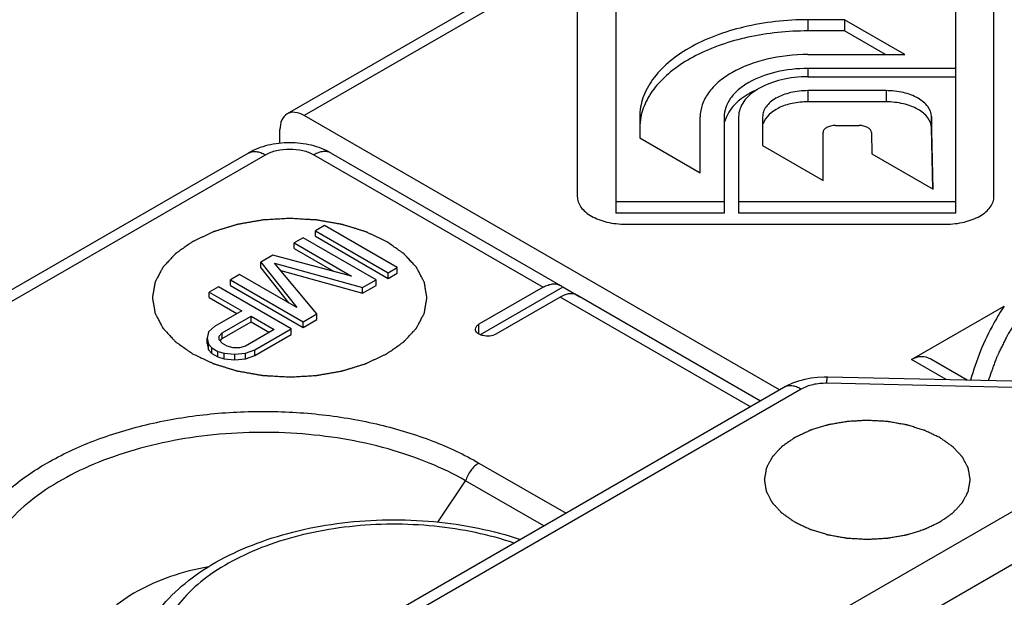
# Model space of a CAD drawing. Units: millimetres. Extents: x -80 to 1207, y 96 to 846.
# Drawn here: x 576 to 586, y 346 to 352 of the extents above; entities that cross this region are included whole.
import ezdxf

# ---------------------------------------------------------------- set-up
doc = ezdxf.new("R2010")
doc.units = ezdxf.units.MM
doc.header["$LTSCALE"] = 23.1
doc.layers.add('COMPONENTI_DI_ASSIEME', color=7, linetype='CONTINUOUS')

msp = doc.modelspace()

# ---------------------------------------------------------------- linework, layer by layer
at = {"layer": 'COMPONENTI_DI_ASSIEME', "linetype": 'Continuous'}
for p, q in [((583.2584, 353.515), (578.9332, 351.0178)), ((583.4256, 353.4985), (579.1003, 351.0013)), ((581.7595, 352.0161), (581.7595, 350.2138)), ((582.1338, 352.0702), (582.1338, 350.0506)), ((585.4428, 352.0702), (585.4428, 350.0506)), ((585.8172, 350.2138), (585.8171, 352.0162)), ((584.3622, 351.9351), (584.0057, 351.9351)), ((584.0057, 351.9351), (584.0057, 351.8259)), ((584.9505, 351.5955), (584.3622, 351.9351)), ((584.3622, 351.9351), (584.3622, 351.8259)), ((584.3622, 351.8259), (584.0057, 351.8259)), ((584.7614, 351.5955), (584.3622, 351.8259)), ((584.0057, 351.5955), (584.9505, 351.5955)), ((585.4428, 351.4604), (584.0057, 351.4604)), ((584.0057, 351.4604), (584.0057, 351.3793)), ((584.0057, 351.3793), (585.4428, 351.3793)), ((584.7676, 351.2442), (584.0057, 351.2442)), ((584.0057, 351.2442), (584.0057, 351.1351)), ((584.7676, 351.2442), (584.7676, 351.1351)), ((584.7676, 351.1351), (584.0057, 351.1351)), ((583.7295, 348.3287), (579.1003, 351.0013)), ((582.3678, 350.9895), (582.3678, 350.7836)), ((582.9561, 350.444), (582.9561, 350.9895)), ((583.1901, 350.9895), (583.1901, 350.0506)), ((583.3305, 350.9895), (583.3305, 350.0506)), ((583.5644, 350.9895), (583.5644, 350.7093)), ((585.2238, 350.2862), (585.2088, 350.9926)), ((585.2088, 350.9926), (585.2088, 350.8834)), ((578.8639, 350.7316), (578.8639, 350.8648)), ((584.2731, 350.9046), (584.5035, 350.9046)), ((585.2215, 350.2862), (585.2088, 350.8834)), ((582.3678, 350.7836), (582.9561, 350.444)), ((584.1527, 350.3697), (584.1527, 350.8351)), ((584.6238, 350.836), (584.6282, 350.6301)), ((583.5644, 350.7093), (584.1527, 350.3697)), ((571.2281, 346.4056), (578.555, 350.6358)), ((571.3952, 346.389), (578.7221, 350.6192)), ((579.1948, 350.6192), (581.4284, 349.3297)), ((579.362, 350.6358), (581.5955, 349.3463)), ((584.6282, 350.6301), (585.2238, 350.2862)), ((583.1901, 350.1598), (582.1338, 350.1598)), ((585.4428, 350.1598), (583.3305, 350.1598)), ((583.1901, 350.0506), (582.1338, 350.0506)), ((585.4428, 350.0506), (583.3305, 350.0506)), ((579.2978, 349.931), (579.2092, 349.8798)), ((580.0069, 349.5216), (579.2978, 349.931)), ((582.2274, 349.9436), (585.3492, 349.9437)), ((579.091, 349.8116), (579.0024, 349.7604)), ((579.8001, 349.4022), (579.091, 349.8116)), ((579.2092, 349.8798), (579.9183, 349.4705)), ((579.2092, 349.8253), (579.2092, 349.8798)), ((579.2092, 349.8253), (579.9183, 349.4159)), ((579.0024, 349.7604), (579.5606, 349.4382)), ((579.0024, 349.7058), (579.0024, 349.7604)), ((578.7956, 349.641), (578.6774, 349.5728)), ((579.5606, 349.4382), (578.7956, 349.641)), ((579.0024, 349.7058), (579.3857, 349.4845)), ((578.6774, 349.5728), (579.0288, 349.1311)), ((578.6774, 349.5182), (578.6774, 349.5728)), ((578.8119, 349.5634), (579.6672, 349.3255)), ((579.224, 349.0696), (578.8119, 349.5634)), ((579.9183, 349.4705), (580.0069, 349.5216)), ((580.0069, 349.4671), (580.0069, 349.5216)), ((578.4706, 349.4534), (578.382, 349.4022)), ((579.0288, 349.1311), (578.4706, 349.4534)), ((578.6774, 349.5182), (578.9485, 349.1775)), ((578.8713, 349.4923), (579.6672, 349.2709)), ((579.9183, 349.4159), (579.9183, 349.4705)), ((579.9183, 349.4159), (580.0069, 349.4671)), ((578.2638, 349.334), (578.1752, 349.2828)), ((578.9729, 348.9246), (578.2638, 349.334)), ((578.382, 349.4022), (579.091, 348.9929)), ((578.382, 349.3476), (578.382, 349.4022)), ((578.382, 349.3476), (579.091, 348.9383)), ((579.6672, 349.3255), (579.8001, 349.4022)), ((579.6672, 349.2709), (579.8001, 349.3477)), ((579.8001, 349.3477), (579.8001, 349.4022)), ((581.4284, 349.3297), (580.8021, 348.9681)), ((581.6175, 349.3297), (580.8149, 348.8663)), ((581.7829, 349.2342), (581.6175, 349.3297)), ((578.1752, 349.2828), (578.492, 349.0999)), ((578.1752, 349.2282), (578.1752, 349.2828)), ((579.6672, 349.2709), (579.6672, 349.3255)), ((581.5938, 349.2342), (580.9675, 348.8726)), ((583.4458, 348.165), (581.5938, 349.2342)), ((581.761, 349.2507), (583.5437, 348.2215)), ((578.1752, 349.2282), (578.4447, 349.0726)), ((585.0138, 348.6243), (585.9182, 349.1464)), ((578.492, 349.0999), (578.2261, 348.9464)), ((578.3018, 348.8856), (578.5825, 349.0477)), ((578.5825, 349.0477), (578.8088, 348.917)), ((578.5825, 348.9931), (578.5825, 349.0477)), ((579.091, 348.9929), (579.224, 349.0696)), ((579.224, 349.015), (579.224, 349.0696)), ((578.2261, 348.9464), (578.1673, 348.8951)), ((578.3018, 348.831), (578.5825, 348.9931)), ((578.5825, 348.9931), (578.7615, 348.8897)), ((579.091, 348.9383), (579.224, 349.015)), ((579.091, 348.9383), (579.091, 348.9929)), ((580.8021, 348.8726), (580.8021, 348.9681)), ((578.1673, 348.8951), (578.1535, 348.8348)), ((578.2726, 348.8513), (578.3018, 348.8856)), ((578.2732, 348.8168), (578.2726, 348.8513)), ((578.3018, 348.831), (578.3018, 348.8856)), ((578.8088, 348.917), (578.5281, 348.755)), ((578.6183, 348.7199), (578.9729, 348.9246)), ((578.6183, 348.6654), (578.9729, 348.8701)), ((578.9729, 348.8701), (578.9729, 348.9246)), ((578.1535, 348.8348), (578.1695, 348.7744)), ((578.1535, 348.7802), (578.1535, 348.8348)), ((578.1535, 348.7802), (578.1695, 348.7198)), ((578.1695, 348.7744), (578.2, 348.7397)), ((578.1695, 348.7198), (578.1695, 348.7744)), ((578.3037, 348.7822), (578.2732, 348.8168)), ((578.2828, 348.8087), (578.3018, 348.831)), ((578.349, 348.7561), (578.3037, 348.7822)), ((578.409, 348.7385), (578.349, 348.7561)), ((578.5281, 348.755), (578.4687, 348.7381)), ((578.1695, 348.7198), (578.2, 348.6851)), ((578.2, 348.7397), (578.2604, 348.7049)), ((578.2, 348.6851), (578.2, 348.7397)), ((578.2, 348.6851), (578.2604, 348.6503)), ((578.2604, 348.7049), (578.3204, 348.6873)), ((578.2604, 348.6503), (578.2604, 348.7049)), ((578.3204, 348.6873), (578.425, 348.678)), ((578.3204, 348.6327), (578.3204, 348.6873)), ((578.4687, 348.7381), (578.409, 348.7385)), ((578.425, 348.678), (578.5294, 348.686)), ((578.425, 348.6234), (578.425, 348.678)), ((578.5294, 348.686), (578.6183, 348.7199)), ((578.5294, 348.6314), (578.5294, 348.686)), ((578.5294, 348.6314), (578.6183, 348.6654)), ((578.6183, 348.6654), (578.6183, 348.7199)), ((578.2604, 348.6503), (578.3204, 348.6327)), ((578.3204, 348.6327), (578.425, 348.6234)), ((578.425, 348.6234), (578.5294, 348.6314)), ((585.3518, 348.4291), (585.0138, 348.6243)), ((585.5554, 348.4246), (585.2021, 348.6286)), ((587.3296, 348.324), (584.189, 348.3934)), ((587.337, 348.3853), (584.1964, 348.4547)), ((583.7723, 348.3535), (579.6248, 345.9589)), ((583.9394, 348.3369), (579.7919, 345.9423)), ((580.1293, 343.7596), (587.7202, 348.1422)), ((580.3643, 343.3795), (587.9552, 347.7621)), ((580.8021, 347.6172), (581.6496, 347.1279)), ((580.4021, 347.0417), (580.672, 347.4436)), ((581.4343, 347.0036), (580.672, 347.4436))]:
    msp.add_line(p, q, dxfattribs=at)
msp.add_lwpolyline([(584.1964, 348.4547), (584.1625, 348.4548), (584.0992, 348.4516), (584.0364, 348.444), (583.9747, 348.432), (583.9144, 348.4155), (583.8562, 348.3944), (583.8004, 348.3688), (583.7722, 348.3534)], dxfattribs=at)
for centre, radius, start, end in [((582.9218, 350.8798), 0.554, 168.85319, 179.94069), ((581.5383, 349.2475), 0.1141, 46.07329, 59.91307), ((581.7043, 349.1523), 0.1135, 60.05572, 72.84061)]:
    msp.add_arc(centre, radius, start, end, dxfattribs=at)
msp.add_ellipse((585.0861, 348.3096), major_axis=(0.0558, 0.3407), ratio=0.706733, start_param=-0.260917, end_param=0.524468, dxfattribs=at)
for points, knots in [([(584.0057, 351.9351), (583.7954, 351.9351), (583.3941, 351.8914), (582.9328, 351.7247), (582.6453, 351.5269), (582.4894, 351.363), (582.3908, 351.1819), (582.3678, 351.0519), (582.3678, 350.9895)], [0, 0, 0, 0, 0.306295, 0.582793, 0.703699, 0.81186, 0.909144, 1, 1, 1, 1]), ([(584.0057, 351.8259), (583.8099, 351.8259), (583.4341, 351.7878), (582.9976, 351.6424), (582.7136, 351.4699), (582.5502, 351.3253), (582.4337, 351.1644), (582.3898, 351.0454), (582.3783, 350.9869)], [0, 0, 0, 0, 0.300465, 0.575523, 0.69789, 0.808576, 0.908349, 1, 1, 1, 1]), ([(584.0057, 351.5955), (583.8709, 351.5955), (583.6137, 351.5675), (583.3182, 351.4606), (583.1339, 351.3339), (583.034, 351.2289), (582.9709, 351.1128), (582.9561, 351.0295), (582.9561, 350.9895)], [0, 0, 0, 0, 0.306303, 0.582792, 0.703699, 0.811856, 0.909152, 1, 1, 1, 1]), ([(584.0057, 351.4604), (583.9009, 351.4604), (583.7011, 351.4386), (583.4714, 351.3556), (583.3282, 351.2571), (583.2506, 351.1755), (583.2016, 351.0853), (583.1901, 351.0206), (583.1901, 350.9895)], [0, 0, 0, 0, 0.306303, 0.582792, 0.703699, 0.811856, 0.909152, 1, 1, 1, 1]), ([(584.0057, 351.3793), (583.919, 351.3793), (583.7535, 351.3613), (583.5634, 351.2926), (583.4449, 351.211), (583.3806, 351.1435), (583.34, 351.0688), (583.3305, 351.0152), (583.3305, 350.9895)], [0, 0, 0, 0, 0.306318, 0.582796, 0.703704, 0.811848, 0.909171, 1, 1, 1, 1]), ([(583.5135, 351.2558), (583.479, 351.2407), (583.3627, 351.1817), (583.2573, 351.0871), (583.2179, 351.0022)], [0, 0, 0, 0, 0.286826, 1, 1, 1, 1]), ([(584.0057, 351.2442), (583.949, 351.2442), (583.8409, 351.2325), (583.7167, 351.1875), (583.6392, 351.1343), (583.5972, 351.0901), (583.5707, 351.0413), (583.5644, 351.0063), (583.5644, 350.9895)], [0, 0, 0, 0, 0.306318, 0.582796, 0.703704, 0.811848, 0.909171, 1, 1, 1, 1]), ([(585.2088, 350.9926), (585.2081, 351.0268), (585.1859, 351.081), (585.1322, 351.1357), (585.0548, 351.1884), (584.9312, 351.2326), (584.8239, 351.2442), (584.7676, 351.2442)], [0, 0, 0, 0, 0.186572, 0.295242, 0.416603, 0.693595, 1, 1, 1, 1]), ([(584.0057, 351.1351), (583.9546, 351.1351), (583.8555, 351.1248), (583.6957, 351.075), (583.5892, 350.9895), (583.57, 350.9207)], [0, 0, 0, 0, 0.301398, 0.578781, 1, 1, 1, 1]), ([(585.2088, 350.8834), (585.2081, 350.9177), (585.1767, 350.9934), (585.073, 351.0723), (584.9314, 351.1235), (584.8239, 351.1351), (584.7676, 351.1351)], [0, 0, 0, 0, 0.18681, 0.415899, 0.693203, 1, 1, 1, 1]), ([(578.9332, 351.0178), (578.9106, 351.0048), (578.8717, 350.9561), (578.8639, 350.8967), (578.8639, 350.8648)], [0, 0, 0, 0, 0.449175, 1, 1, 1, 1]), ([(579.1003, 351.0013), (579.0727, 351.0172), (579.0174, 351.0402), (578.9557, 351.0308), (578.9332, 351.0178)], [0, 0, 0, 0, 0.550823, 1, 1, 1, 1]), ([(584.2731, 350.9046), (584.2576, 350.9046), (584.2281, 350.9014), (584.1893, 350.8872), (584.161, 350.8654), (584.1527, 350.8445), (584.1527, 350.8351)], [0, 0, 0, 0, 0.307399, 0.584893, 0.813514, 1, 1, 1, 1]), ([(584.6238, 350.836), (584.6236, 350.8453), (584.615, 350.8659), (584.5868, 350.8875), (584.5481, 350.9014), (584.5188, 350.9046), (584.5035, 350.9046)], [0, 0, 0, 0, 0.186787, 0.415885, 0.693239, 1, 1, 1, 1]), ([(579.362, 350.6358), (579.3024, 350.6702), (579.1698, 350.721), (578.9585, 350.7452), (578.7472, 350.721), (578.6146, 350.6702), (578.555, 350.6358)], [0, 0, 0, 0, 0.245999, 0.500015, 0.754027, 1, 1, 1, 1]), ([(578.7221, 350.6192), (578.7557, 350.6386), (578.8337, 350.6669), (578.9585, 350.6804), (579.0833, 350.6669), (579.1613, 350.6386), (579.1948, 350.6192)], [0, 0, 0, 0, 0.237224, 0.5, 0.762776, 1, 1, 1, 1]), ([(578.555, 350.6358), (578.566, 350.6421), (578.5914, 350.6513), (578.6335, 350.6524), (578.6783, 350.6416), (578.7075, 350.6277), (578.7221, 350.6192)], [0, 0, 0, 0, 0.217787, 0.450917, 0.710301, 1, 1, 1, 1]), ([(579.362, 350.6358), (579.3509, 350.6421), (579.3256, 350.6513), (579.2835, 350.6524), (579.2387, 350.6416), (579.2095, 350.6277), (579.1948, 350.6192)], [0, 0, 0, 0, 0.217786, 0.450916, 0.7103, 1, 1, 1, 1]), ([(581.7595, 350.2138), (581.7595, 350.196), (581.7661, 350.1588), (581.7942, 350.1071), (581.8388, 350.0603), (581.9209, 350.0038), (582.0527, 349.9561), (582.1673, 349.9436), (582.2274, 349.9436)], [0, 0, 0, 0, 0.090829, 0.188152, 0.296296, 0.417204, 0.693682, 1, 1, 1, 1]), ([(585.3492, 349.9437), (585.4093, 349.9437), (585.5239, 349.9561), (585.6557, 350.0038), (585.7379, 350.0603), (585.7824, 350.1071), (585.8106, 350.1588), (585.8172, 350.196), (585.8172, 350.2138)], [0, 0, 0, 0, 0.306318, 0.582796, 0.703704, 0.811848, 0.909171, 1, 1, 1, 1]), ([(579.9039, 349.7732), (579.8871, 349.7811), (579.8535, 349.7971), (579.8115, 349.817), (579.7779, 349.8329), (579.7569, 349.8429), (579.7401, 349.8509), (579.7275, 349.8569), (579.717, 349.8618), (579.7096, 349.8653), (579.7054, 349.8673), (579.7024, 349.8689), (579.6986, 349.8699), (579.6939, 349.8714), (579.6855, 349.874), (579.6735, 349.8777), (579.6592, 349.8821), (579.64, 349.8881), (579.616, 349.8955), (579.5873, 349.9044), (579.5585, 349.9133), (579.5346, 349.9207), (579.5154, 349.9266), (579.501, 349.9311), (579.4891, 349.9348), (579.4794, 349.9377), (579.4725, 349.9402), (579.4645, 349.9413), (579.4541, 349.9432), (579.4411, 349.9455), (579.4255, 349.9483), (579.4047, 349.9519), (579.3787, 349.9565), (579.3475, 349.962), (579.3163, 349.9675), (579.2904, 349.9721), (579.2696, 349.9758), (579.254, 349.9785), (579.241, 349.9809), (579.2305, 349.9826), (579.2229, 349.9843), (579.2145, 349.9844), (579.2035, 349.9852), (579.1897, 349.9859), (579.1732, 349.9869), (579.1512, 349.9882), (579.1237, 349.9897), (579.0906, 349.9917), (579.0576, 349.9936), (579.0246, 349.9955), (578.997, 349.997), (578.9778, 349.9982), (578.9668, 349.9987), (578.9585, 349.9995), (578.9504, 349.9987), (578.9396, 349.9982), (578.9206, 349.9971), (578.8936, 349.9956), (578.8611, 349.9937), (578.8286, 349.9919), (578.7962, 349.9901), (578.7637, 349.9882), (578.7367, 349.9867), (578.7177, 349.9857), (578.7069, 349.985), (578.6987, 349.9848), (578.691, 349.9831), (578.6806, 349.9814), (578.6624, 349.9782), (578.6363, 349.9737), (578.6051, 349.9682), (578.5739, 349.9628), (578.5427, 349.9573), (578.5167, 349.9528), (578.4958, 349.9492), (578.4802, 349.9464), (578.4672, 349.9442), (578.4569, 349.9423), (578.4488, 349.9413), (578.4418, 349.9387), (578.4322, 349.9359), (578.4202, 349.9322), (578.4058, 349.9278), (578.3866, 349.9219), (578.3626, 349.9145), (578.3338, 349.9057), (578.305, 349.8968), (578.281, 349.8894), (578.2618, 349.8836), (578.2474, 349.8791), (578.2354, 349.8754), (578.227, 349.8729), (578.2222, 349.8714), (578.2185, 349.8704), (578.2154, 349.8687), (578.2111, 349.8668), (578.2036, 349.8632), (578.1929, 349.8582), (578.1801, 349.8521), (578.1629, 349.844), (578.1415, 349.8339), (578.1158, 349.8217), (578.0902, 349.8096), (578.0687, 349.7995), (578.0516, 349.7914), (578.0388, 349.7853), (578.0281, 349.7802), (578.0206, 349.7767), (578.0163, 349.7747), (578.0129, 349.7733), (578.0105, 349.7713), (578.007, 349.7689), (578.001, 349.7647), (577.9924, 349.7586), (577.982, 349.7513), (577.9682, 349.7416), (577.951, 349.7295), (577.9303, 349.715), (577.9096, 349.7004), (577.8923, 349.6883), (577.8785, 349.6786), (577.8682, 349.6713), (577.8596, 349.6652), (577.8535, 349.661), (577.8501, 349.6586), (577.8473, 349.6568), (577.8456, 349.6547), (577.8429, 349.6519), (577.8385, 349.6471), (577.832, 349.6402), (577.8243, 349.6319), (577.8141, 349.6208), (577.8012, 349.607), (577.7858, 349.5904), (577.7704, 349.5738), (577.7575, 349.5599), (577.7473, 349.5489), (577.7396, 349.5406), (577.7332, 349.5337), (577.7286, 349.5288), (577.7261, 349.5261), (577.7239, 349.524), (577.723, 349.5217), (577.7213, 349.5187), (577.7186, 349.5135), (577.7146, 349.506), (577.7099, 349.497), (577.7035, 349.485), (577.6955, 349.47), (577.686, 349.452), (577.6765, 349.4339), (577.6685, 349.4189), (577.6622, 349.4069), (577.6574, 349.3979), (577.6534, 349.3904), (577.6506, 349.3852), (577.6491, 349.3822), (577.6476, 349.38), (577.6475, 349.3775), (577.6469, 349.3744), (577.646, 349.3688), (577.6446, 349.3608), (577.6429, 349.3513), (577.6407, 349.3386), (577.638, 349.3227), (577.6347, 349.3036), (577.6314, 349.2846), (577.6286, 349.2687), (577.6264, 349.256), (577.6248, 349.2464), (577.6234, 349.2385), (577.6224, 349.2329), (577.622, 349.2297), (577.6213, 349.2273), (577.6219, 349.225), (577.6224, 349.2219), (577.6234, 349.2164), (577.6247, 349.2086), (577.6263, 349.1992), (577.6284, 349.1867), (577.631, 349.1711), (577.6342, 349.1524), (577.6374, 349.1336), (577.6401, 349.118), (577.6422, 349.1055), (577.6438, 349.0962), (577.6451, 349.0883), (577.646, 349.0829), (577.6466, 349.0798), (577.6467, 349.0774), (577.6482, 349.0752), (577.6497, 349.0722), (577.6525, 349.0669), (577.6564, 349.0594), (577.6611, 349.0504), (577.6674, 349.0384), (577.6752, 349.0233), (577.6847, 349.0053), (577.6941, 348.9873), (577.7019, 348.9723), (577.7082, 348.9602), (577.7129, 348.9512), (577.7169, 348.9437), (577.7196, 348.9384), (577.7212, 348.9355), (577.7222, 348.9331), (577.7243, 348.9311), (577.7268, 348.9283), (577.7313, 348.9235), (577.7377, 348.9166), (577.7453, 348.9083), (577.7555, 348.8972), (577.7683, 348.8833), (577.7836, 348.8667), (577.7989, 348.8501), (577.8117, 348.8362), (577.8219, 348.8251), (577.8296, 348.8168), (577.836, 348.8099), (577.8404, 348.805), (577.843, 348.8023), (577.8447, 348.8001), (577.8476, 348.7983), (577.851, 348.7958), (577.8572, 348.7915), (577.8659, 348.7853), (577.8764, 348.7779), (577.8904, 348.768), (577.908, 348.7557), (577.936, 348.7359), (577.971, 348.7112), (577.9991, 348.6914), (578.0131, 348.6815)], [0, 0, 0, 0, 0.015625, 0.03125, 0.039062, 0.046875, 0.050781, 0.054688, 0.058594, 0.060547, 0.061523, 0.0625, 0.063477, 0.064453, 0.066406, 0.070312, 0.074219, 0.078125, 0.085938, 0.09375, 0.101562, 0.109375, 0.113281, 0.117188, 0.121094, 0.123047, 0.125, 0.126953, 0.128906, 0.132812, 0.136719, 0.140625, 0.148438, 0.15625, 0.164062, 0.171875, 0.175781, 0.179688, 0.183594, 0.185547, 0.1875, 0.189453, 0.191406, 0.195312, 0.199219, 0.203125, 0.210938, 0.21875, 0.226562, 0.234375, 0.242188, 0.246094, 0.248047, 0.25, 0.251953, 0.253906, 0.257812, 0.265625, 0.273438, 0.28125, 0.289062, 0.296875, 0.304688, 0.308594, 0.310547, 0.3125, 0.314453, 0.316406, 0.320312, 0.328125, 0.335938, 0.34375, 0.351562, 0.359375, 0.363281, 0.367188, 0.371094, 0.373047, 0.375, 0.376953, 0.378906, 0.382812, 0.386719, 0.390625, 0.398438, 0.40625, 0.414062, 0.421875, 0.425781, 0.429688, 0.433594, 0.435547, 0.436523, 0.4375, 0.438477, 0.439453, 0.441406, 0.445312, 0.449219, 0.453125, 0.460938, 0.46875, 0.476562, 0.484375, 0.488281, 0.492188, 0.496094, 0.498047, 0.499023, 0.5, 0.500977, 0.501953, 0.503906, 0.507812, 0.511719, 0.515625, 0.523438, 0.53125, 0.539062, 0.546875, 0.550781, 0.554688, 0.558594, 0.560547, 0.561523, 0.5625, 0.563477, 0.564453, 0.566406, 0.570312, 0.574219, 0.578125, 0.585938, 0.59375, 0.601562, 0.609375, 0.613281, 0.617188, 0.621094, 0.623047, 0.624023, 0.625, 0.625977, 0.626953, 0.628906, 0.632812, 0.636719, 0.640625, 0.648438, 0.65625, 0.664062, 0.671875, 0.675781, 0.679688, 0.683594, 0.685547, 0.686523, 0.6875, 0.688477, 0.689453, 0.691406, 0.695312, 0.699219, 0.703125, 0.710938, 0.71875, 0.726562, 0.734375, 0.738281, 0.742188, 0.746094, 0.748047, 0.749023, 0.75, 0.750977, 0.751953, 0.753906, 0.757812, 0.761719, 0.765625, 0.773438, 0.78125, 0.789062, 0.796875, 0.800781, 0.804688, 0.808594, 0.810547, 0.811523, 0.8125, 0.813477, 0.814453, 0.816406, 0.820312, 0.824219, 0.828125, 0.835938, 0.84375, 0.851562, 0.859375, 0.863281, 0.867188, 0.871094, 0.873047, 0.874023, 0.875, 0.875977, 0.876953, 0.878906, 0.882812, 0.886719, 0.890625, 0.898438, 0.90625, 0.914062, 0.921875, 0.925781, 0.929688, 0.933594, 0.935547, 0.936523, 0.9375, 0.938477, 0.939453, 0.941406, 0.945312, 0.949219, 0.953125, 0.960938, 0.96875, 0.984375, 1, 1, 1, 1]), ([(578.0131, 348.6815), (578.0299, 348.6736), (578.0635, 348.6576), (578.1055, 348.6377), (578.1391, 348.6218), (578.1601, 348.6118), (578.1769, 348.6038), (578.1895, 348.5978), (578.2, 348.5929), (578.2074, 348.5894), (578.2116, 348.5874), (578.2146, 348.5858), (578.2184, 348.5848), (578.2231, 348.5833), (578.2315, 348.5807), (578.2435, 348.577), (578.2579, 348.5725), (578.277, 348.5666), (578.301, 348.5592), (578.3297, 348.5503), (578.3585, 348.5414), (578.3824, 348.534), (578.4016, 348.5281), (578.416, 348.5236), (578.4279, 348.5199), (578.4376, 348.517), (578.4445, 348.5145), (578.4525, 348.5134), (578.4629, 348.5115), (578.4759, 348.5092), (578.4915, 348.5064), (578.5123, 348.5028), (578.5383, 348.4982), (578.5695, 348.4927), (578.6007, 348.4872), (578.6267, 348.4826), (578.6474, 348.4789), (578.6631, 348.4762), (578.676, 348.4738), (578.6865, 348.4721), (578.6941, 348.4704), (578.7025, 348.4703), (578.7135, 348.4695), (578.7273, 348.4688), (578.7438, 348.4678), (578.7658, 348.4665), (578.7933, 348.4649), (578.8264, 348.463), (578.8594, 348.4611), (578.8924, 348.4592), (578.92, 348.4577), (578.9392, 348.4565), (578.9502, 348.456), (578.9585, 348.4552), (578.9666, 348.456), (578.9775, 348.4565), (578.9964, 348.4576), (579.0234, 348.4591), (579.0559, 348.4609), (579.0884, 348.4628), (579.1208, 348.4646), (579.1533, 348.4664), (579.1803, 348.468), (579.1993, 348.469), (579.2101, 348.4697), (579.2183, 348.4699), (579.226, 348.4716), (579.2364, 348.4733), (579.2546, 348.4765), (579.2807, 348.481), (579.3119, 348.4865), (579.3431, 348.4919), (579.3743, 348.4973), (579.4003, 348.5019), (579.4212, 348.5055), (579.4368, 348.5082), (579.4498, 348.5105), (579.4602, 348.5124), (579.4682, 348.5134), (579.4752, 348.516), (579.4848, 348.5188), (579.4968, 348.5225), (579.5112, 348.5269), (579.5304, 348.5328), (579.5544, 348.5402), (579.5832, 348.549), (579.612, 348.5579), (579.636, 348.5652), (579.6552, 348.5711), (579.6696, 348.5756), (579.6816, 348.5793), (579.69, 348.5818), (579.6948, 348.5833), (579.6985, 348.5843), (579.7016, 348.586), (579.7059, 348.5879), (579.7134, 348.5915), (579.7241, 348.5965), (579.7369, 348.6026), (579.7541, 348.6107), (579.7755, 348.6208), (579.8012, 348.633), (579.8269, 348.6451), (579.8483, 348.6552), (579.8654, 348.6633), (579.8782, 348.6694), (579.8889, 348.6745), (579.8965, 348.678), (579.9007, 348.68), (579.9041, 348.6814), (579.9065, 348.6834), (579.91, 348.6858), (579.916, 348.69), (579.9246, 348.6961), (579.935, 348.7034), (579.9488, 348.7131), (579.966, 348.7252), (579.9867, 348.7397), (580.0074, 348.7543), (580.0247, 348.7664), (580.0385, 348.7761), (580.0489, 348.7834), (580.0574, 348.7895), (580.0635, 348.7937), (580.0669, 348.7961), (580.0697, 348.7979), (580.0714, 348.8), (580.0741, 348.8028), (580.0785, 348.8076), (580.085, 348.8145), (580.0927, 348.8228), (580.1029, 348.8339), (580.1158, 348.8477), (580.1312, 348.8643), (580.1466, 348.8809), (580.1595, 348.8947), (580.1697, 348.9058), (580.1774, 348.9141), (580.1838, 348.921), (580.1884, 348.9259), (580.1909, 348.9286), (580.1931, 348.9307), (580.194, 348.933), (580.1957, 348.936), (580.1984, 348.9412), (580.2024, 348.9487), (580.2072, 348.9577), (580.2135, 348.9697), (580.2215, 348.9847), (580.231, 349.0027), (580.2405, 349.0208), (580.2485, 349.0358), (580.2548, 349.0478), (580.2596, 349.0568), (580.2636, 349.0643), (580.2664, 349.0695), (580.2679, 349.0725), (580.2694, 349.0747), (580.2695, 349.0772), (580.2701, 349.0803), (580.271, 349.0859), (580.2724, 349.0938), (580.2741, 349.1034), (580.2763, 349.1161), (580.279, 349.132), (580.2823, 349.1511), (580.2856, 349.1701), (580.2884, 349.186), (580.2906, 349.1987), (580.2922, 349.2083), (580.2936, 349.2162), (580.2946, 349.2218), (580.295, 349.225), (580.2958, 349.2274), (580.2951, 349.2297), (580.2946, 349.2328), (580.2936, 349.2383), (580.2923, 349.2461), (580.2907, 349.2555), (580.2886, 349.268), (580.286, 349.2836), (580.2828, 349.3023), (580.2796, 349.3211), (580.277, 349.3367), (580.2748, 349.3492), (580.2732, 349.3585), (580.2719, 349.3663), (580.271, 349.3718), (580.2704, 349.3749), (580.2703, 349.3773), (580.2688, 349.3795), (580.2673, 349.3825), (580.2645, 349.3878), (580.2606, 349.3953), (580.2559, 349.4043), (580.2496, 349.4163), (580.2418, 349.4314), (580.2323, 349.4494), (580.2229, 349.4674), (580.2151, 349.4824), (580.2088, 349.4945), (580.2041, 349.5035), (580.2001, 349.511), (580.1974, 349.5163), (580.1958, 349.5192), (580.1948, 349.5216), (580.1927, 349.5236), (580.1902, 349.5264), (580.1857, 349.5312), (580.1793, 349.5381), (580.1717, 349.5464), (580.1615, 349.5575), (580.1487, 349.5714), (580.1334, 349.588), (580.1181, 349.6046), (580.1053, 349.6185), (580.0951, 349.6296), (580.0875, 349.6379), (580.081, 349.6448), (580.0766, 349.6497), (580.074, 349.6524), (580.0723, 349.6546), (580.0694, 349.6564), (580.066, 349.6589), (580.0598, 349.6632), (580.0511, 349.6694), (580.0406, 349.6768), (580.0266, 349.6867), (580.009, 349.699), (579.981, 349.7188), (579.946, 349.7435), (579.9179, 349.7633), (579.9039, 349.7732)], [0, 0, 0, 0, 0.015625, 0.03125, 0.039062, 0.046875, 0.050781, 0.054688, 0.058594, 0.060547, 0.061523, 0.0625, 0.063477, 0.064453, 0.066406, 0.070312, 0.074219, 0.078125, 0.085938, 0.09375, 0.101562, 0.109375, 0.113281, 0.117188, 0.121094, 0.123047, 0.125, 0.126953, 0.128906, 0.132812, 0.136719, 0.140625, 0.148438, 0.15625, 0.164062, 0.171875, 0.175781, 0.179688, 0.183594, 0.185547, 0.1875, 0.189453, 0.191406, 0.195312, 0.199219, 0.203125, 0.210938, 0.21875, 0.226562, 0.234375, 0.242188, 0.246094, 0.248047, 0.25, 0.251953, 0.253906, 0.257812, 0.265625, 0.273438, 0.28125, 0.289062, 0.296875, 0.304688, 0.308594, 0.310547, 0.3125, 0.314453, 0.316406, 0.320312, 0.328125, 0.335938, 0.34375, 0.351562, 0.359375, 0.363281, 0.367188, 0.371094, 0.373047, 0.375, 0.376953, 0.378906, 0.382812, 0.386719, 0.390625, 0.398438, 0.40625, 0.414062, 0.421875, 0.425781, 0.429688, 0.433594, 0.435547, 0.436523, 0.4375, 0.438477, 0.439453, 0.441406, 0.445312, 0.449219, 0.453125, 0.460938, 0.46875, 0.476562, 0.484375, 0.488281, 0.492188, 0.496094, 0.498047, 0.499023, 0.5, 0.500977, 0.501953, 0.503906, 0.507812, 0.511719, 0.515625, 0.523438, 0.53125, 0.539062, 0.546875, 0.550781, 0.554688, 0.558594, 0.560547, 0.561523, 0.5625, 0.563477, 0.564453, 0.566406, 0.570312, 0.574219, 0.578125, 0.585938, 0.59375, 0.601562, 0.609375, 0.613281, 0.617188, 0.621094, 0.623047, 0.624023, 0.625, 0.625977, 0.626953, 0.628906, 0.632812, 0.636719, 0.640625, 0.648438, 0.65625, 0.664062, 0.671875, 0.675781, 0.679688, 0.683594, 0.685547, 0.686523, 0.6875, 0.688477, 0.689453, 0.691406, 0.695312, 0.699219, 0.703125, 0.710938, 0.71875, 0.726562, 0.734375, 0.738281, 0.742188, 0.746094, 0.748047, 0.749023, 0.75, 0.750977, 0.751953, 0.753906, 0.757812, 0.761719, 0.765625, 0.773438, 0.78125, 0.789062, 0.796875, 0.800781, 0.804688, 0.808594, 0.810547, 0.811523, 0.8125, 0.813477, 0.814453, 0.816406, 0.820312, 0.824219, 0.828125, 0.835938, 0.84375, 0.851562, 0.859375, 0.863281, 0.867188, 0.871094, 0.873047, 0.874023, 0.875, 0.875977, 0.876953, 0.878906, 0.882812, 0.886719, 0.890625, 0.898438, 0.90625, 0.914062, 0.921875, 0.925781, 0.929688, 0.933594, 0.935547, 0.936523, 0.9375, 0.938477, 0.939453, 0.941406, 0.945312, 0.949219, 0.953125, 0.960938, 0.96875, 0.984375, 1, 1, 1, 1]), ([(585.7642, 348.4201), (585.7745, 348.4487), (585.7899, 348.4915), (585.8105, 348.5487), (585.8234, 348.5844), (585.8336, 348.613), (585.8401, 348.6309), (585.8445, 348.6434), (585.8472, 348.6505), (585.8507, 348.6571), (585.8547, 348.6656), (585.8646, 348.6857), (585.8793, 348.7159), (585.899, 348.7561), (585.9186, 348.7964), (585.9334, 348.8266), (585.9432, 348.8467), (585.9473, 348.8551), (585.9505, 348.8619), (585.9543, 348.8681), (585.9612, 348.8788), (585.9709, 348.8941), (585.9866, 348.9186), (586.0061, 348.9493), (586.0257, 348.9799), (586.0414, 349.0044), (586.0531, 349.0228), (586.0629, 349.0381), (586.0697, 349.0489), (586.0737, 349.055), (586.0764, 349.0597), (586.08, 349.0637), (586.0845, 349.0693), (586.0926, 349.079), (586.104, 349.0928), (586.1177, 349.1094), (586.136, 349.1316), (586.1589, 349.1592), (586.1818, 349.1869), (586.2001, 349.2091), (586.2115, 349.2228), (586.2195, 349.2326), (586.2241, 349.238), (586.2291, 349.2424), (586.2353, 349.2482), (586.2451, 349.2573), (586.2574, 349.2687), (586.2771, 349.2869), (586.3018, 349.3098), (586.3264, 349.3326), (586.3461, 349.3509), (586.3584, 349.3623), (586.3683, 349.3714), (586.3745, 349.3771), (586.3793, 349.3818), (586.3846, 349.3857), (586.3941, 349.392), (586.4074, 349.4013), (586.4289, 349.4161), (586.4558, 349.4345), (586.4987, 349.4641), (586.531, 349.4862), (586.5524, 349.501)], [0, 0, 0, 0, 0.0625, 0.09375, 0.125, 0.140625, 0.15625, 0.164062, 0.167969, 0.171875, 0.179688, 0.1875, 0.21875, 0.25, 0.28125, 0.3125, 0.320312, 0.328125, 0.332031, 0.335938, 0.34375, 0.359375, 0.375, 0.40625, 0.4375, 0.453125, 0.46875, 0.484375, 0.492188, 0.496094, 0.5, 0.503906, 0.507812, 0.515625, 0.53125, 0.546875, 0.5625, 0.59375, 0.625, 0.640625, 0.65625, 0.664062, 0.667969, 0.671875, 0.679688, 0.6875, 0.703125, 0.71875, 0.75, 0.78125, 0.796875, 0.8125, 0.820312, 0.828125, 0.832031, 0.835938, 0.84375, 0.859375, 0.875, 0.90625, 0.9375, 1, 1, 1, 1]), ([(581.4284, 349.3297), (581.4431, 349.3382), (581.4722, 349.3521), (581.5171, 349.3629), (581.5592, 349.3618), (581.5845, 349.3526), (581.5955, 349.3462)], [0, 0, 0, 0, 0.289738, 0.549032, 0.782144, 1, 1, 1, 1]), ([(581.7378, 349.2608), (581.7161, 349.2675), (581.664, 349.2678), (581.6174, 349.2478), (581.5938, 349.2342)], [0, 0, 0, 0, 0.454781, 1, 1, 1, 1]), ([(585.9182, 349.1464), (585.882, 349.0927), (585.7434, 348.8664), (585.643, 348.6172), (585.5896, 348.4241)], [0, 0, 0, 0, 0.244399, 1, 1, 1, 1]), ([(580.7678, 348.9203), (580.7678, 348.9294), (580.7758, 348.9498), (580.7924, 348.9625), (580.8021, 348.9681)], [0, 0, 0, 0, 0.449171, 1, 1, 1, 1]), ([(580.9675, 348.8726), (580.9494, 348.8621), (580.9062, 348.8504), (580.8514, 348.8532), (580.8113, 348.8666), (580.7878, 348.8809), (580.7719, 348.899), (580.7678, 348.9136), (580.7678, 348.9203)], [0, 0, 0, 0, 0.269887, 0.561312, 0.695453, 0.813137, 0.912853, 1, 1, 1, 1]), ([(583.9394, 348.3369), (583.9248, 348.3454), (583.8956, 348.3592), (583.8508, 348.3701), (583.8087, 348.369), (583.7833, 348.3598), (583.7723, 348.3534)], [0, 0, 0, 0, 0.289535, 0.549106, 0.782249, 1, 1, 1, 1]), ([(584.189, 348.3934), (584.1438, 348.3944), (584.0573, 348.3865), (583.9748, 348.3573), (583.9394, 348.3369)], [0, 0, 0, 0, 0.525529, 1, 1, 1, 1]), ([(584.189, 348.3934), (584.1896, 348.4022), (584.1907, 348.4174), (584.1924, 348.4349), (584.1937, 348.4452), (584.1946, 348.4503), (584.1953, 348.4529), (584.196, 348.4547), (584.1964, 348.4547)], [0, 0, 0, 0, 0.425389, 0.738364, 0.849602, 0.929946, 0.979453, 1, 1, 1, 1]), ([(576.595, 345.1882), (576.4644, 345.2636), (576.2275, 345.4267), (575.9446, 345.7241), (575.7655, 346.0534), (575.7035, 346.4027), (575.7655, 346.752), (575.9446, 347.0812), (576.2276, 347.3787), (576.602, 347.6365), (577.0538, 347.8469), (577.5667, 348.0028), (578.1218, 348.0987), (578.6985, 348.1311), (579.2752, 348.0987), (579.8304, 348.0028), (580.3432, 347.8469), (580.6581, 347.7003), (580.8021, 347.6172)], [0, 0, 0, 0, 0.060381, 0.114393, 0.162976, 0.208348, 0.25372, 0.302302, 0.356316, 0.416695, 0.483282, 0.555128, 0.630753, 0.708347, 0.785941, 0.861567, 0.933411, 1, 1, 1, 1]), ([(585.2928, 347.8629), (585.2802, 347.8688), (585.255, 347.8808), (585.2235, 347.8957), (585.1983, 347.9077), (585.1794, 347.9166), (585.1636, 347.9241), (585.1526, 347.9294), (585.1463, 347.9323), (585.1418, 347.9347), (585.1361, 347.9362), (585.129, 347.9385), (585.1164, 347.9423), (585.0985, 347.9479), (585.0769, 347.9546), (585.0553, 347.9613), (585.0338, 347.9679), (585.0122, 347.9746), (584.9942, 347.9802), (584.9817, 347.9841), (584.9745, 347.9862), (584.9692, 347.9881), (584.9632, 347.9889), (584.9555, 347.9904), (584.9418, 347.9928), (584.9223, 347.9962), (584.8989, 348.0003), (584.8755, 348.0045), (584.8521, 348.0086), (584.8287, 348.0127), (584.8092, 348.0162), (584.7956, 348.0186), (584.7878, 348.0199), (584.782, 348.0212), (584.7757, 348.0213), (584.7675, 348.0219), (584.753, 348.0226), (584.7324, 348.0239), (584.7076, 348.0253), (584.6828, 348.0267), (584.6581, 348.0281), (584.6333, 348.0296), (584.6127, 348.0307), (584.5982, 348.0316), (584.5899, 348.032), (584.5837, 348.0326), (584.5777, 348.032), (584.5695, 348.0316), (584.5553, 348.0308), (584.5351, 348.0297), (584.5107, 348.0283), (584.4864, 348.0269), (584.462, 348.0255), (584.4377, 348.0242), (584.4174, 348.023), (584.4032, 348.0222), (584.3951, 348.0217), (584.3889, 348.0216), (584.3831, 348.0203), (584.3753, 348.019), (584.3617, 348.0166), (584.3421, 348.0132), (584.3187, 348.0091), (584.2953, 348.0051), (584.2719, 348.001), (584.2485, 347.9969), (584.229, 347.9935), (584.2153, 347.9911), (584.2075, 347.9897), (584.2015, 347.9889), (584.1963, 347.987), (584.189, 347.9849), (584.1764, 347.981), (584.1584, 347.9755), (584.1368, 347.9688), (584.1152, 347.9622), (584.0936, 347.9556), (584.072, 347.949), (584.054, 347.9434), (584.0414, 347.9396), (584.0343, 347.9373), (584.0287, 347.9359), (584.0241, 347.9334), (584.0176, 347.9304), (584.0064, 347.925), (583.9903, 347.9175), (583.971, 347.9084), (583.9518, 347.8993), (583.9325, 347.8902), (583.9164, 347.8826), (583.9036, 347.8765), (583.894, 347.8719), (583.8859, 347.8682), (583.8796, 347.8651), (583.8744, 347.863), (583.8709, 347.8601), (583.8656, 347.8565), (583.8592, 347.8519), (583.8514, 347.8465), (583.841, 347.8392), (583.8281, 347.8301), (583.8126, 347.8192), (583.797, 347.8083), (583.7841, 347.7992), (583.7738, 347.7919), (583.766, 347.7865), (583.7595, 347.7819), (583.755, 347.7787), (583.7524, 347.7769), (583.7503, 347.7756), (583.7491, 347.774), (583.7471, 347.7719), (583.7437, 347.7683), (583.7389, 347.7631), (583.7331, 347.7569), (583.7254, 347.7486), (583.7158, 347.7382), (583.7042, 347.7257), (583.6927, 347.7133), (583.683, 347.7029), (583.6753, 347.6946), (583.6695, 347.6884), (583.6647, 347.6832), (583.6613, 347.6796), (583.6595, 347.6775), (583.6578, 347.676), (583.6571, 347.6743), (583.6559, 347.672), (583.6538, 347.6681), (583.6508, 347.6625), (583.6473, 347.6557), (583.6425, 347.6467), (583.6365, 347.6354), (583.6294, 347.6219), (583.6222, 347.6084), (583.6163, 347.5972), (583.6115, 347.5882), (583.6079, 347.5814), (583.605, 347.5758), (583.6028, 347.5719), (583.6017, 347.5696), (583.6006, 347.5679), (583.6005, 347.5661), (583.6, 347.5637), (583.5993, 347.5596), (583.5983, 347.5536), (583.5971, 347.5465), (583.5954, 347.5369), (583.5933, 347.525), (583.5909, 347.5107), (583.5884, 347.4964), (583.5863, 347.4845), (583.5847, 347.4749), (583.5835, 347.4678), (583.5824, 347.4618), (583.5817, 347.4576), (583.5813, 347.4553), (583.5808, 347.4535), (583.5813, 347.4517), (583.5817, 347.4494), (583.5824, 347.4453), (583.5834, 347.4394), (583.5846, 347.4324), (583.5862, 347.423), (583.5881, 347.4113), (583.5905, 347.3973), (583.5929, 347.3832), (583.5949, 347.3715), (583.5965, 347.3621), (583.5977, 347.3551), (583.5987, 347.3492), (583.5994, 347.3451), (583.5998, 347.3428), (583.5999, 347.341), (583.601, 347.3393), (583.6021, 347.3371), (583.6042, 347.3331), (583.6071, 347.3275), (583.6107, 347.3207), (583.6154, 347.3117), (583.6213, 347.3005), (583.6284, 347.2869), (583.6354, 347.2734), (583.6413, 347.2622), (583.646, 347.2531), (583.6496, 347.2464), (583.6525, 347.2408), (583.6546, 347.2368), (583.6558, 347.2346), (583.6565, 347.2328), (583.6581, 347.2313), (583.66, 347.2292), (583.6634, 347.2256), (583.6681, 347.2204), (583.6739, 347.2142), (583.6815, 347.2058), (583.6911, 347.1954), (583.7026, 347.183), (583.7141, 347.1705), (583.7236, 347.1601), (583.7313, 347.1518), (583.737, 347.1456), (583.7418, 347.1404), (583.7452, 347.1367), (583.7471, 347.1347), (583.7484, 347.133), (583.7505, 347.1317), (583.7531, 347.1298), (583.7577, 347.1266), (583.7643, 347.122), (583.7722, 347.1164), (583.7827, 347.109), (583.7958, 347.0997), (583.8169, 347.0849), (583.8431, 347.0664), (583.8642, 347.0515), (583.8747, 347.0441)], [0, 0, 0, 0, 0.015625, 0.03125, 0.039062, 0.046875, 0.054688, 0.058594, 0.060547, 0.0625, 0.064453, 0.066406, 0.070312, 0.078125, 0.085938, 0.09375, 0.101562, 0.109375, 0.117188, 0.121094, 0.123047, 0.125, 0.126953, 0.128906, 0.132812, 0.140625, 0.148438, 0.15625, 0.164062, 0.171875, 0.179688, 0.183594, 0.185547, 0.1875, 0.189453, 0.191406, 0.195312, 0.203125, 0.210938, 0.21875, 0.226562, 0.234375, 0.242188, 0.246094, 0.248047, 0.25, 0.251953, 0.253906, 0.257812, 0.265625, 0.273438, 0.28125, 0.289062, 0.296875, 0.304688, 0.308594, 0.310547, 0.3125, 0.314453, 0.316406, 0.320312, 0.328125, 0.335938, 0.34375, 0.351562, 0.359375, 0.367188, 0.371094, 0.373047, 0.375, 0.376953, 0.378906, 0.382812, 0.390625, 0.398438, 0.40625, 0.414062, 0.421875, 0.429688, 0.433594, 0.435547, 0.4375, 0.439453, 0.441406, 0.445312, 0.453125, 0.460938, 0.46875, 0.476562, 0.484375, 0.488281, 0.492188, 0.496094, 0.498047, 0.5, 0.501953, 0.503906, 0.507812, 0.511719, 0.515625, 0.523438, 0.53125, 0.539062, 0.546875, 0.550781, 0.554688, 0.558594, 0.560547, 0.561523, 0.5625, 0.563477, 0.564453, 0.566406, 0.570312, 0.574219, 0.578125, 0.585938, 0.59375, 0.601562, 0.609375, 0.613281, 0.617188, 0.621094, 0.623047, 0.624023, 0.625, 0.625977, 0.626953, 0.628906, 0.632812, 0.636719, 0.640625, 0.648438, 0.65625, 0.664062, 0.671875, 0.675781, 0.679688, 0.683594, 0.685547, 0.686523, 0.6875, 0.688477, 0.689453, 0.691406, 0.695312, 0.699219, 0.703125, 0.710938, 0.71875, 0.726562, 0.734375, 0.738281, 0.742188, 0.746094, 0.748047, 0.749023, 0.75, 0.750977, 0.751953, 0.753906, 0.757812, 0.761719, 0.765625, 0.773438, 0.78125, 0.789062, 0.796875, 0.800781, 0.804688, 0.808594, 0.810547, 0.811523, 0.8125, 0.813477, 0.814453, 0.816406, 0.820312, 0.824219, 0.828125, 0.835938, 0.84375, 0.851562, 0.859375, 0.863281, 0.867188, 0.871094, 0.873047, 0.874023, 0.875, 0.875977, 0.876953, 0.878906, 0.882812, 0.886719, 0.890625, 0.898438, 0.90625, 0.914062, 0.921875, 0.925781, 0.929688, 0.933594, 0.935547, 0.936523, 0.9375, 0.938477, 0.939453, 0.941406, 0.945312, 0.949219, 0.953125, 0.960938, 0.96875, 0.984375, 1, 1, 1, 1]), ([(580.672, 347.4436), (580.558, 347.5095), (580.3115, 347.6283), (579.7675, 347.8124), (579.0212, 347.9337), (578.1133, 347.9091), (577.3861, 347.7472), (576.8722, 347.5325), (576.5463, 347.3418), (576.2785, 347.1218), (576.0762, 346.8775), (575.9461, 346.6143), (575.8948, 346.3392), (575.9255, 346.0628), (575.9969, 345.8907), (576.0428, 345.8087)], [0, 0, 0, 0, 0.064981, 0.134509, 0.282856, 0.435153, 0.580331, 0.647309, 0.709317, 0.765973, 0.817459, 0.864673, 0.909301, 0.953625, 1, 1, 1, 1]), ([(583.8747, 347.0441), (583.8873, 347.0381), (583.9125, 347.0262), (583.944, 347.0112), (583.9692, 346.9993), (583.9881, 346.9903), (584.0039, 346.9829), (584.0149, 346.9776), (584.0212, 346.9747), (584.0257, 346.9722), (584.0314, 346.9708), (584.0385, 346.9685), (584.0511, 346.9646), (584.069, 346.959), (584.0906, 346.9524), (584.1122, 346.9457), (584.1337, 346.939), (584.1553, 346.9323), (584.1733, 346.9268), (584.1858, 346.9229), (584.193, 346.9207), (584.1983, 346.9188), (584.2043, 346.918), (584.212, 346.9166), (584.2257, 346.9142), (584.2452, 346.9107), (584.2686, 346.9066), (584.292, 346.9025), (584.3154, 346.8984), (584.3388, 346.8942), (584.3583, 346.8908), (584.3719, 346.8883), (584.3797, 346.887), (584.3854, 346.8858), (584.3918, 346.8857), (584.4, 346.8851), (584.4145, 346.8843), (584.4351, 346.8831), (584.4599, 346.8817), (584.4847, 346.8803), (584.5094, 346.8788), (584.5342, 346.8774), (584.5548, 346.8762), (584.5693, 346.8753), (584.5776, 346.875), (584.5838, 346.8743), (584.5898, 346.8749), (584.598, 346.8753), (584.6122, 346.8762), (584.6324, 346.8773), (584.6568, 346.8787), (584.6811, 346.8801), (584.7055, 346.8814), (584.7298, 346.8828), (584.7501, 346.884), (584.7643, 346.8847), (584.7724, 346.8853), (584.7786, 346.8854), (584.7844, 346.8866), (584.7922, 346.8879), (584.8058, 346.8904), (584.8254, 346.8937), (584.8488, 346.8978), (584.8722, 346.9019), (584.8956, 346.906), (584.919, 346.9101), (584.9385, 346.9135), (584.9522, 346.9158), (584.96, 346.9173), (584.966, 346.918), (584.9712, 346.9199), (584.9785, 346.9221), (584.9911, 346.926), (585.0091, 346.9315), (585.0307, 346.9381), (585.0523, 346.9447), (585.0739, 346.9514), (585.0955, 346.958), (585.1135, 346.9636), (585.1261, 346.9674), (585.1332, 346.9697), (585.1388, 346.9711), (585.1434, 346.9736), (585.1499, 346.9766), (585.1611, 346.9819), (585.1772, 346.9895), (585.1965, 346.9986), (585.2157, 347.0077), (585.235, 347.0168), (585.2511, 347.0244), (585.2639, 347.0305), (585.2735, 347.035), (585.2816, 347.0388), (585.2879, 347.0419), (585.2931, 347.044), (585.2966, 347.0469), (585.3019, 347.0505), (585.3083, 347.055), (585.3161, 347.0605), (585.3265, 347.0678), (585.3394, 347.0769), (585.3549, 347.0878), (585.3704, 347.0987), (585.3834, 347.1078), (585.3937, 347.115), (585.4015, 347.1205), (585.408, 347.1251), (585.4125, 347.1282), (585.4151, 347.1301), (585.4172, 347.1314), (585.4184, 347.133), (585.4204, 347.135), (585.4238, 347.1387), (585.4286, 347.1439), (585.4344, 347.1501), (585.4421, 347.1584), (585.4517, 347.1688), (585.4633, 347.1812), (585.4748, 347.1937), (585.4845, 347.204), (585.4922, 347.2123), (585.498, 347.2185), (585.5028, 347.2237), (585.5062, 347.2274), (585.508, 347.2295), (585.5097, 347.231), (585.5104, 347.2327), (585.5116, 347.2349), (585.5137, 347.2389), (585.5167, 347.2445), (585.5202, 347.2513), (585.525, 347.2603), (585.531, 347.2715), (585.5381, 347.285), (585.5453, 347.2985), (585.5512, 347.3098), (585.556, 347.3188), (585.5596, 347.3255), (585.5625, 347.3312), (585.5647, 347.3351), (585.5658, 347.3374), (585.5669, 347.339), (585.567, 347.3408), (585.5675, 347.3432), (585.5682, 347.3474), (585.5692, 347.3534), (585.5704, 347.3605), (585.5721, 347.37), (585.5741, 347.382), (585.5766, 347.3963), (585.5791, 347.4106), (585.5812, 347.4225), (585.5828, 347.432), (585.584, 347.4392), (585.5851, 347.4451), (585.5858, 347.4493), (585.5862, 347.4517), (585.5867, 347.4535), (585.5862, 347.4552), (585.5858, 347.4576), (585.5851, 347.4617), (585.5841, 347.4675), (585.5829, 347.4746), (585.5813, 347.4839), (585.5793, 347.4956), (585.577, 347.5097), (585.5746, 347.5238), (585.5726, 347.5355), (585.571, 347.5448), (585.5698, 347.5519), (585.5688, 347.5577), (585.5681, 347.5618), (585.5677, 347.5642), (585.5676, 347.5659), (585.5665, 347.5676), (585.5654, 347.5699), (585.5633, 347.5738), (585.5603, 347.5795), (585.5568, 347.5862), (585.5521, 347.5952), (585.5462, 347.6065), (585.5391, 347.62), (585.5321, 347.6335), (585.5262, 347.6448), (585.5215, 347.6538), (585.5179, 347.6606), (585.515, 347.6662), (585.5129, 347.6702), (585.5117, 347.6724), (585.511, 347.6741), (585.5094, 347.6756), (585.5075, 347.6777), (585.5041, 347.6814), (585.4994, 347.6866), (585.4936, 347.6928), (585.486, 347.7011), (585.4764, 347.7115), (585.4649, 347.724), (585.4534, 347.7364), (585.4439, 347.7468), (585.4362, 347.7552), (585.4305, 347.7614), (585.4257, 347.7666), (585.4223, 347.7702), (585.4204, 347.7723), (585.4191, 347.7739), (585.417, 347.7752), (585.4144, 347.7771), (585.4098, 347.7803), (585.4032, 347.785), (585.3953, 347.7905), (585.3848, 347.798), (585.3717, 347.8072), (585.3506, 347.8221), (585.3243, 347.8406), (585.3033, 347.8554), (585.2928, 347.8629)], [0, 0, 0, 0, 0.015625, 0.03125, 0.039062, 0.046875, 0.054688, 0.058594, 0.060547, 0.0625, 0.064453, 0.066406, 0.070312, 0.078125, 0.085938, 0.09375, 0.101562, 0.109375, 0.117188, 0.121094, 0.123047, 0.125, 0.126953, 0.128906, 0.132812, 0.140625, 0.148438, 0.15625, 0.164062, 0.171875, 0.179688, 0.183594, 0.185547, 0.1875, 0.189453, 0.191406, 0.195312, 0.203125, 0.210938, 0.21875, 0.226562, 0.234375, 0.242188, 0.246094, 0.248047, 0.25, 0.251953, 0.253906, 0.257812, 0.265625, 0.273438, 0.28125, 0.289062, 0.296875, 0.304688, 0.308594, 0.310547, 0.3125, 0.314453, 0.316406, 0.320312, 0.328125, 0.335938, 0.34375, 0.351562, 0.359375, 0.367188, 0.371094, 0.373047, 0.375, 0.376953, 0.378906, 0.382812, 0.390625, 0.398438, 0.40625, 0.414062, 0.421875, 0.429688, 0.433594, 0.435547, 0.4375, 0.439453, 0.441406, 0.445312, 0.453125, 0.460938, 0.46875, 0.476562, 0.484375, 0.488281, 0.492188, 0.496094, 0.498047, 0.5, 0.501953, 0.503906, 0.507812, 0.511719, 0.515625, 0.523438, 0.53125, 0.539062, 0.546875, 0.550781, 0.554688, 0.558594, 0.560547, 0.561523, 0.5625, 0.563477, 0.564453, 0.566406, 0.570312, 0.574219, 0.578125, 0.585938, 0.59375, 0.601562, 0.609375, 0.613281, 0.617188, 0.621094, 0.623047, 0.624023, 0.625, 0.625977, 0.626953, 0.628906, 0.632812, 0.636719, 0.640625, 0.648438, 0.65625, 0.664062, 0.671875, 0.675781, 0.679688, 0.683594, 0.685547, 0.686523, 0.6875, 0.688477, 0.689453, 0.691406, 0.695312, 0.699219, 0.703125, 0.710938, 0.71875, 0.726562, 0.734375, 0.738281, 0.742188, 0.746094, 0.748047, 0.749023, 0.75, 0.750977, 0.751953, 0.753906, 0.757812, 0.761719, 0.765625, 0.773438, 0.78125, 0.789062, 0.796875, 0.800781, 0.804688, 0.808594, 0.810547, 0.811523, 0.8125, 0.813477, 0.814453, 0.816406, 0.820312, 0.824219, 0.828125, 0.835938, 0.84375, 0.851562, 0.859375, 0.863281, 0.867188, 0.871094, 0.873047, 0.874023, 0.875, 0.875977, 0.876953, 0.878906, 0.882812, 0.886719, 0.890625, 0.898438, 0.90625, 0.914062, 0.921875, 0.925781, 0.929688, 0.933594, 0.935547, 0.936523, 0.9375, 0.938477, 0.939453, 0.941406, 0.945312, 0.949219, 0.953125, 0.960938, 0.96875, 0.984375, 1, 1, 1, 1]), ([(580.8021, 347.6172), (580.7715, 347.5995), (580.7177, 347.5464), (580.6833, 347.4801), (580.672, 347.4436)], [0, 0, 0, 0, 0.480211, 1, 1, 1, 1]), ([(578.2275, 344.3524), (578.1223, 344.4131), (577.9276, 344.5459), (577.6853, 344.7886), (577.541, 345.0218), (577.4697, 345.2189), (577.4388, 345.3697), (577.431, 345.5225), (577.4464, 345.675), (577.4845, 345.8245), (577.5652, 346.0195), (577.7201, 346.2485), (577.973, 346.4855), (578.2845, 346.6858), (578.6453, 346.8471), (579.0453, 346.9667), (579.473, 347.0421), (579.9158, 347.0716), (580.3604, 347.0544), (580.7934, 346.991), (581.0723, 346.9172), (581.2062, 346.8723)], [0, 0, 0, 0, 0.060879, 0.117539, 0.170874, 0.196763, 0.222335, 0.247767, 0.273226, 0.298883, 0.324913, 0.378706, 0.43601, 0.49761, 0.563626, 0.633562, 0.706445, 0.780983, 0.855719, 0.929175, 1, 1, 1, 1]), ([(581.1447, 346.8366), (581.0219, 346.8784), (580.7652, 346.9477), (580.3659, 347.0088), (579.954, 347.0279), (579.5429, 347.0045), (579.1454, 346.9393), (578.7743, 346.8343), (578.4411, 346.6929), (578.1563, 346.519), (577.9285, 346.3176), (577.7897, 346.1265), (577.718, 345.9672), (577.6838, 345.8478), (577.6686, 345.727), (577.6724, 345.6058), (577.6953, 345.4854), (577.7518, 345.3244), (577.8726, 345.1287), (578.0816, 344.9201), (578.2523, 344.804), (578.3457, 344.7501)], [0, 0, 0, 0, 0.073408, 0.149988, 0.228165, 0.306257, 0.382586, 0.455596, 0.523971, 0.586776, 0.643636, 0.694943, 0.718957, 0.742182, 0.764939, 0.787587, 0.81049, 0.833995, 0.883855, 0.938966, 1, 1, 1, 1]), ([(578.1673, 346.6064), (578.0421, 346.5835), (577.804, 346.523), (577.4817, 346.3838), (577.2207, 346.2052), (577.0339, 345.9939), (576.9505, 345.7924), (576.9362, 345.6318), (576.9543, 345.4712), (577.0424, 345.2705), (577.162, 345.1396), (577.2317, 345.0787)], [0, 0, 0, 0, 0.164032, 0.315148, 0.450105, 0.568458, 0.673814, 0.724279, 0.774821, 0.880748, 1, 1, 1, 1])]:
    msp.add_open_spline(points, degree=3, knots=knots, dxfattribs=at)
msp.add_open_spline([(583.2179, 351.0022), (583.209, 350.983), (583.2019, 350.9629), (583.1972, 350.9423)], degree=3, dxfattribs=at)

doc.saveas('drawing.dxf')
